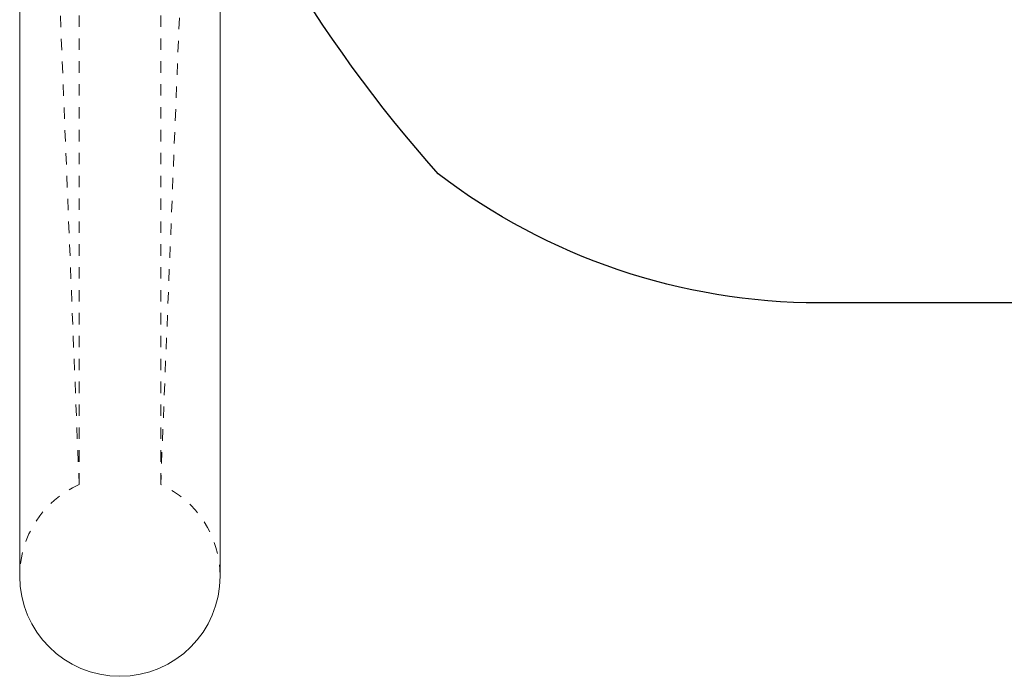
# Model space of a CAD drawing. Units: inches. Extents: x -22 to 1759, y -205 to 306.
# Drawn here: x 35 to 45, y 28 to 35 of the extents above; entities that cross this region are included whole.
import ezdxf

# ---------------------------------------------------------------- set-up
doc = ezdxf.new("R2010")
doc.units = ezdxf.units.IN
doc.header["$LTSCALE"] = 1.21
doc.header["$MEASUREMENT"] = 0
doc.linetypes.add('HIDDEN', pattern=[0.2, 0.1, -0.1])
for name, color, linetype in [('Frame', 133, 'CONTINUOUS'), ('Frame_Hidden', 185, 'HIDDEN'), ('Shell', 50, 'CONTINUOUS')]:
    doc.layers.add(name, color=color, linetype=linetype)

msp = doc.modelspace()

# ---------------------------------------------------------------- linework, layer by layer
at = {"layer": 'Frame', "lineweight": 0}
for p, q in [((34.94, 29.1279), (34.94, 47.0079)), ((37.06, 29.1279), (37.06, 47.0079))]:
    msp.add_line(p, q, dxfattribs=at)
msp.add_arc((36, 29.1279), 1.06, 180, 360, dxfattribs=at)
at = {"layer": 'Frame_Hidden', "lineweight": 0}
for p, q in [((35.5688, 30.0962), (35.5688, 46.0396)), ((36.4312, 30.0962), (36.4312, 46.0396)), ((35.5688, 30.0962), (35.25, 38.0679)), ((36.735, 37.6929), (36.4312, 30.0962))]:
    msp.add_line(p, q, dxfattribs=at)
for start, end in [(114.00456, 180), (0, 65.99544)]:
    msp.add_arc((36, 29.1279), 1.06, start, end, dxfattribs=at)
at = {"layer": 'Shell', "lineweight": 30, "flags": 128}
msp.add_lwpolyline([(50, 32.0175), (43.3954, 32.0175, -0.1648384), (39.3665, 33.3828, -0.1003776), (36.4687, 38.3504, -0.1091704), (35, 48.0679, -0.1070596), (37.0994, 56.1368, -0.01503), (37.8596, 57.8892, -0.01503)], format="xyb", dxfattribs=at)
at = {"layer": 'Shell', "lineweight": 0, "flags": 128}
msp.add_lwpolyline([(50, 32.0175), (43.3954, 32.0175)], dxfattribs=at)

doc.saveas('drawing.dxf')
